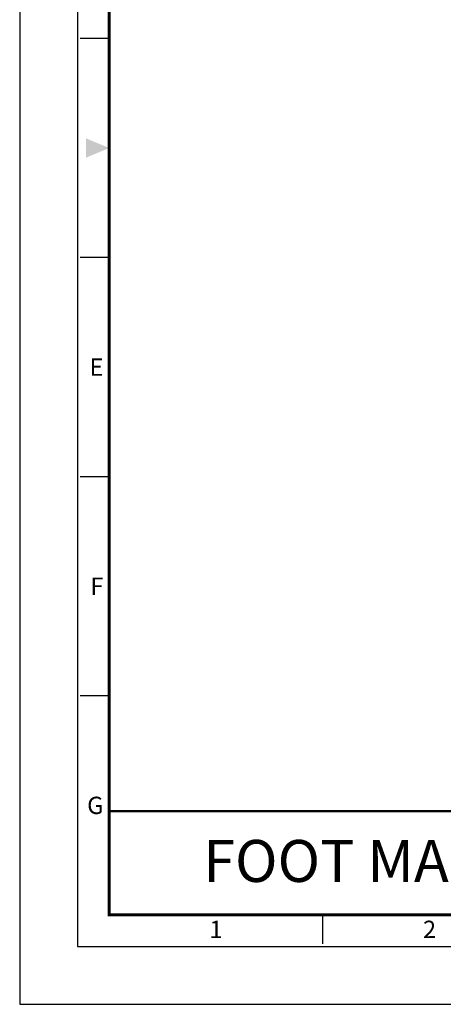
# Model space of a CAD drawing. Units: millimetres. Extents: x 0 to 504, y 0 to 373.
# Drawn here: x 0 to 92, y 0 to 215 of the extents above; entities that cross this region are included whole.
import ezdxf
from ezdxf.enums import TextEntityAlignment as Align

# ---------------------------------------------------------------- set-up
doc = ezdxf.new("R2010")
doc.units = ezdxf.units.MM
doc.header["$LTSCALE"] = 0.2
doc.layers.get('0').update_dxf_attribs({"color": 3})
doc.styles.add('SECTION', font='txt', dxfattribs={"height": 3})
doc.styles.add('홈피용footmaster', font='txt')

# ---------------------------------------------------------------- blocks, each defined once
blk = doc.blocks.new('FORMAT-홈피용-HOR')
at = {"color": 8}
for p, q in [((15.5, 167.5), (10.5, 167.5)), ((15.5, 129.5), (10.5, 129.5)), ((15.5, 91.5), (10.5, 91.5)), ((15.5, 53.5), (10.5, 53.5)), ((52.5, 10.5), (52.5, 15.5))]:
    blk.add_line(p, q, dxfattribs=at)
blk.add_lwpolyline([(0, 0), (401, 0), (401, 297), (0, 297)], close=True)
at = {"color": 5}
blk.add_lwpolyline([(10, 10), (391, 10), (391, 287), (10, 287)], close=True, dxfattribs=at)
at = {"const_width": 0.5}
blk.add_lwpolyline([(15.5, 15.5), (385.5, 15.5), (385.5, 281.5), (15.5, 281.5)], close=True, dxfattribs=at)
at = {"const_width": 0.45}
blk.add_lwpolyline([(275.6, 15.5), (275.6, 33.5), (15.5, 33.5)], dxfattribs=at)
at = {"color": 1}
blk.add_solid([(11.5, 150.17), (11.5, 146.83), (15.5, 148.5)], dxfattribs=at)
at = {"color": 8, "style": 'SECTION'}
for s, p in [('E', (14.5, 110.5)), ('F', (14.5, 72.5)), ('G', (14.5, 34.5))]:
    blk.add_text(s, height=3, dxfattribs=at).set_placement(p, align=Align.MIDDLE_RIGHT)
at = {"color": 1, "style": '홈피용footmaster'}
blk.add_text('FOOT MASTER', height=7.2828, dxfattribs=at).set_placement((65.09, 24.86), align=Align.MIDDLE_CENTER)
at = {"color": 8, "style": 'SECTION'}
for s, p in [('1', (34, 14.5)), ('2', (71, 14.5))]:
    blk.add_text(s, height=3, dxfattribs=at).set_placement(p, align=Align.TOP_CENTER)

msp = doc.modelspace()

# ---------------------------------------------------------------- block references
at = {"xscale": 1.256857855361596, "yscale": 1.256857855361596, "zscale": 1.256857855361596}
msp.add_blockref('FORMAT-홈피용-HOR', (0, 0), dxfattribs=at)

doc.saveas('drawing.dxf')
